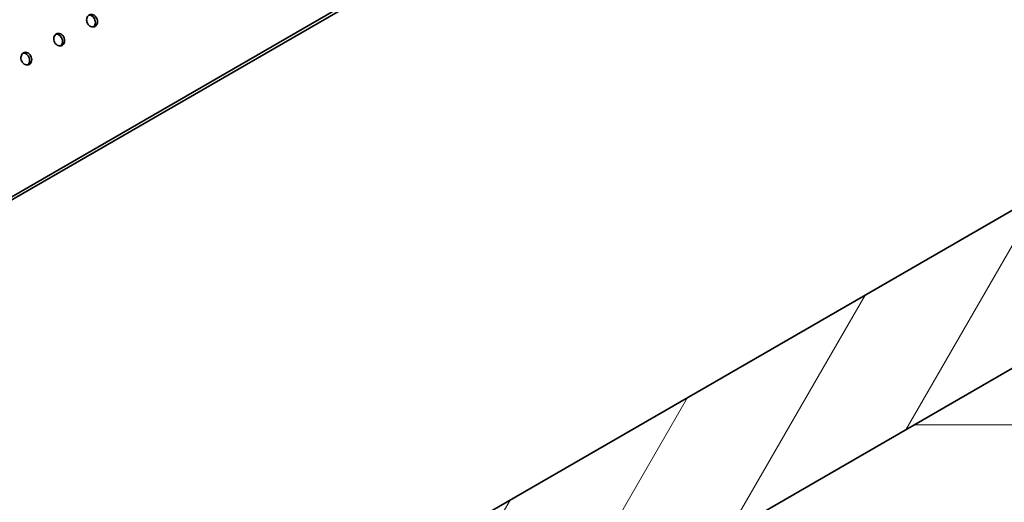
# Model space of a CAD drawing. Units: millimetres. Extents: x 0 to 11760, y 0 to 8316.
# Drawn here: x 9546 to 10400, y 4289 to 4707 of the extents above; entities that cross this region are included whole.
import ezdxf

# ---------------------------------------------------------------- set-up
doc = ezdxf.new("R2010")
doc.units = ezdxf.units.MM
doc.header["$LTSCALE"] = 28
doc.layers.add('Hatch (ISO)', color=7, linetype='Continuous', lineweight=9, true_color=0x0080ff)
doc.layers.add('Visible (ISO)', color=7, linetype='Continuous', lineweight=35)

msp = doc.modelspace()

# ---------------------------------------------------------------- hatches: boundary and pattern name
at = {"layer": 'Hatch (ISO)'}
h = msp.add_hatch(dxfattribs=at)
h.set_pattern_fill('ANSI31', color=256, scale=711.2, angle=195.000175, style=0)
h.set_pattern_definition([(240.0002, (0, 0), (76.9898, -44.44976), [])])
edge = h.paths.add_edge_path()
edge.add_line((11339.693, 5081.034), (11339.412, 5080.872))
edge.add_line((11339.412, 5080.872), (11260.214, 5035.147))
edge.add_line((11260.214, 5035.147), (9229.992, 3862.998))
edge.add_line((9229.992, 3862.998), (9150.794, 3817.273))
edge.add_line((9150.794, 3817.273), (9150.513, 3817.11))
edge.add_ellipse((10057.335, 4550.994), major_axis=(-654.028, -1132.81), ratio=0.57735027, start_angle=326.357695, end_angle=333.987895)
edge.add_line((9182.728, 3698.538), (10649.18, 4545.195))
edge.add_line((10649.18, 4545.195), (10655.044, 4548.58))
edge.add_line((10655.044, 4548.58), (10674.419, 4559.767))
edge.add_line((10674.419, 4559.767), (10680.284, 4563.152))
edge.add_line((10680.284, 4563.152), (10692.42, 4570.159))
edge.add_line((10692.42, 4570.159), (10706.358, 4578.206))
edge.add_line((10706.358, 4578.206), (10707.005, 4578.58))
edge.add_line((10707.005, 4578.58), (10720.42, 4586.325))
edge.add_line((10720.42, 4586.325), (11307.478, 4925.263))
edge.add_ellipse((10432.871, 4767.81), major_axis=(654.028, 1132.81), ratio=0.57735027, start_angle=296.012105, end_angle=303.642305)
h = msp.add_hatch(dxfattribs=at)
h.set_pattern_fill('ANSI31', color=256, scale=711.2, angle=134.999978, style=0)
h.set_pattern_definition([(180, (0, 0), (-3e-05, -88.9), [])])
edge = h.paths.add_edge_path()
edge.add_line((11307.478, 4925.263), (10720.42, 4586.325))
edge.add_line((10720.42, 4586.325), (10707.005, 4578.58))
edge.add_line((10707.005, 4578.58), (10706.358, 4578.206))
edge.add_line((10706.358, 4578.206), (10692.42, 4570.159))
edge.add_line((10692.42, 4570.159), (10680.284, 4563.152))
edge.add_line((10680.284, 4563.152), (10674.419, 4559.767))
edge.add_line((10674.419, 4559.767), (10655.044, 4548.58))
edge.add_line((10655.044, 4548.58), (10649.18, 4545.195))
edge.add_line((10649.18, 4545.195), (9182.728, 3698.538))
edge.add_ellipse((10057.335, 4550.994), major_axis=(-654.028, -1132.81), ratio=0.57735027, start_angle=333.987895, end_angle=335.874668)
edge.add_ellipse((10057.335, 4550.994), major_axis=(-654.028, -1132.81), ratio=0.57735027, start_angle=335.874668, end_angle=337.275648)
edge.add_ellipse((10057.335, 4550.994), major_axis=(-654.028, -1132.81), ratio=0.57735027, start_angle=337.275648, end_angle=341.987961)
edge.add_line((9233.124, 3590.463), (11257.083, 4758.996))
edge.add_ellipse((10432.871, 4767.81), major_axis=(654.028, 1132.81), ratio=0.57735027, start_angle=288.012039, end_angle=289.800501)
edge.add_ellipse((10432.871, 4767.81), major_axis=(654.028, 1132.81), ratio=0.57735027, start_angle=289.800501, end_angle=296.012105)

# ---------------------------------------------------------------- linework, layer by layer
at = {"layer": 'Visible (ISO)'}
for p, q in [((11339.693, 5081.034), (9150.513, 3817.11)), ((10391.616, 5046.225), (9362.068, 4451.816)), ((9362.068, 4449.072), (10391.616, 5043.482)), ((11307.478, 4925.263), (9182.728, 3698.538)), ((9182.728, 3698.538), (11307.478, 4925.263))]:
    msp.add_line(p, q, dxfattribs=at)
for points, knots in [([(9605.985, 4711.548), (9606.482, 4711.835), (9607.073, 4712.015), (9608.295, 4712.065), (9608.927, 4711.936), (9610.065, 4711.452), (9610.646, 4711.066), (9611.665, 4710.069), (9612.101, 4709.459), (9612.741, 4708.21), (9612.986, 4707.488), (9613.222, 4706.035), (9613.212, 4705.303), (9612.979, 4704.022), (9612.739, 4703.385), (9612.036, 4702.32), (9611.573, 4701.89), (9610.578, 4701.316), (9609.981, 4701.133), (9608.732, 4701.072), (9608.082, 4701.194), (9606.909, 4701.664), (9606.309, 4702.044), (9605.265, 4703.03), (9604.821, 4703.638), (9604.182, 4704.886), (9603.944, 4705.611), (9603.734, 4707.075), (9603.762, 4707.813), (9604.03, 4709.109), (9604.289, 4709.752), (9605.018, 4710.828), (9605.488, 4711.26), (9605.985, 4711.548)], [0, 0, 0, 0, 0.1883715, 0.1883715, 0.3767429, 0.3767429, 0.5651143, 0.5651143, 0.7534858, 0.7534858, 0.9418572, 0.9418572, 1.1302286, 1.1302286, 1.3186001, 1.3186001, 1.5069715, 1.5069715, 1.695343, 1.695343, 1.8837144, 1.8837144, 2.0720858, 2.0720858, 2.2604573, 2.2604573, 2.4488287, 2.4488287, 2.6372001, 2.6372001, 2.8255716, 2.8255716, 3.013943, 3.013943, 3.013943, 3.013943]), ([(9609.609, 4701.124), (9609.97, 4701.392), (9610.3, 4701.736), (9610.917, 4702.672), (9611.158, 4703.308), (9611.392, 4704.591), (9611.401, 4705.322), (9611.166, 4706.775), (9610.921, 4707.497), (9610.281, 4708.746), (9609.844, 4709.356), (9608.826, 4710.353), (9608.244, 4710.739), (9607.106, 4711.223), (9606.474, 4711.352), (9605.782, 4711.323), (9605.702, 4711.317), (9605.622, 4711.309)], [1.5527661, 1.5527661, 1.5527661, 1.5527661, 1.6953297, 1.6953297, 1.8836996, 1.8836996, 2.0720696, 2.0720696, 2.2604395, 2.2604395, 2.4488095, 2.4488095, 2.6371794, 2.6371794, 2.8255494, 2.8255494, 2.8504174, 2.8504174, 2.8504174, 2.8504174]), ([(9577.475, 4695.087), (9577.972, 4695.374), (9578.562, 4695.554), (9579.785, 4695.605), (9580.417, 4695.476), (9581.554, 4694.992), (9582.136, 4694.605), (9583.154, 4693.608), (9583.591, 4692.998), (9584.23, 4691.749), (9584.475, 4691.027), (9584.711, 4689.574), (9584.702, 4688.843), (9584.468, 4687.561), (9584.228, 4686.925), (9583.525, 4685.859), (9583.062, 4685.43), (9582.068, 4684.856), (9581.47, 4684.673), (9580.222, 4684.612), (9579.571, 4684.734), (9578.399, 4685.204), (9577.799, 4685.583), (9576.754, 4686.57), (9576.31, 4687.177), (9575.671, 4688.426), (9575.433, 4689.151), (9575.223, 4690.614), (9575.251, 4691.353), (9575.52, 4692.648), (9575.778, 4693.292), (9576.507, 4694.367), (9576.977, 4694.8), (9577.475, 4695.087)], [0, 0, 0, 0, 0.1883715, 0.1883715, 0.3767429, 0.3767429, 0.5651143, 0.5651143, 0.7534858, 0.7534858, 0.9418572, 0.9418572, 1.1302286, 1.1302286, 1.3186001, 1.3186001, 1.5069715, 1.5069715, 1.695343, 1.695343, 1.8837144, 1.8837144, 2.0720858, 2.0720858, 2.2604573, 2.2604573, 2.4488287, 2.4488287, 2.6372001, 2.6372001, 2.8255716, 2.8255716, 3.013943, 3.013943, 3.013943, 3.013943]), ([(9581.099, 4684.663), (9581.459, 4684.931), (9581.789, 4685.276), (9582.407, 4686.212), (9582.647, 4686.848), (9582.881, 4688.13), (9582.891, 4688.861), (9582.655, 4690.315), (9582.41, 4691.037), (9581.771, 4692.286), (9581.334, 4692.896), (9580.315, 4693.892), (9579.733, 4694.279), (9578.595, 4694.762), (9577.963, 4694.892), (9577.271, 4694.863), (9577.191, 4694.857), (9577.111, 4694.848)], [1.5527661, 1.5527661, 1.5527661, 1.5527661, 1.6953297, 1.6953297, 1.8836996, 1.8836996, 2.0720696, 2.0720696, 2.2604395, 2.2604395, 2.4488095, 2.4488095, 2.6371794, 2.6371794, 2.8255494, 2.8255494, 2.8504174, 2.8504174, 2.8504174, 2.8504174]), ([(9548.964, 4678.626), (9549.461, 4678.913), (9550.052, 4679.093), (9551.274, 4679.144), (9551.906, 4679.015), (9553.044, 4678.531), (9553.625, 4678.144), (9554.643, 4677.148), (9555.08, 4676.538), (9555.719, 4675.289), (9555.965, 4674.567), (9556.201, 4673.114), (9556.191, 4672.382), (9555.958, 4671.1), (9555.718, 4670.464), (9555.015, 4669.399), (9554.552, 4668.969), (9553.557, 4668.395), (9552.959, 4668.212), (9551.711, 4668.151), (9551.061, 4668.273), (9549.888, 4668.743), (9549.288, 4669.123), (9548.244, 4670.109), (9547.8, 4670.716), (9547.161, 4671.965), (9546.923, 4672.69), (9546.713, 4674.154), (9546.741, 4674.892), (9547.009, 4676.188), (9547.268, 4676.831), (9547.997, 4677.907), (9548.467, 4678.339), (9548.964, 4678.626)], [0, 0, 0, 0, 0.1883715, 0.1883715, 0.3767429, 0.3767429, 0.5651143, 0.5651143, 0.7534858, 0.7534858, 0.9418572, 0.9418572, 1.1302286, 1.1302286, 1.3186001, 1.3186001, 1.5069715, 1.5069715, 1.695343, 1.695343, 1.8837144, 1.8837144, 2.0720858, 2.0720858, 2.2604573, 2.2604573, 2.4488287, 2.4488287, 2.6372001, 2.6372001, 2.8255716, 2.8255716, 3.013943, 3.013943, 3.013943, 3.013943]), ([(9552.588, 4668.203), (9552.949, 4668.471), (9553.278, 4668.815), (9553.896, 4669.751), (9554.136, 4670.387), (9554.371, 4671.669), (9554.38, 4672.401), (9554.144, 4673.854), (9553.899, 4674.576), (9553.26, 4675.825), (9552.823, 4676.435), (9551.805, 4677.432), (9551.223, 4677.818), (9550.085, 4678.302), (9549.453, 4678.431), (9548.761, 4678.402), (9548.68, 4678.396), (9548.601, 4678.388)], [1.5527661, 1.5527661, 1.5527661, 1.5527661, 1.6953297, 1.6953297, 1.8836996, 1.8836996, 2.0720696, 2.0720696, 2.2604395, 2.2604395, 2.4488095, 2.4488095, 2.6371794, 2.6371794, 2.8255494, 2.8255494, 2.8504174, 2.8504174, 2.8504174, 2.8504174])]:
    msp.add_open_spline(points, degree=3, knots=knots, dxfattribs=at)

doc.saveas('drawing.dxf')
